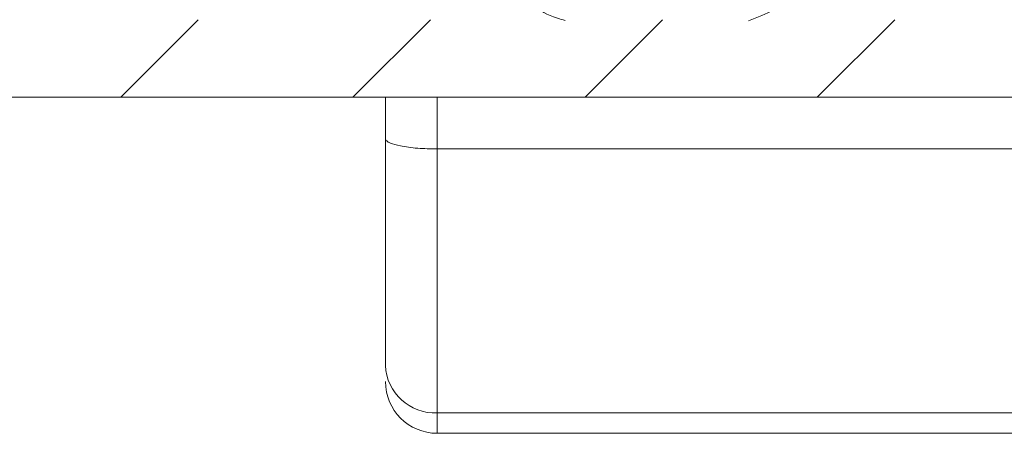
# Model space of a CAD drawing. Units: millimetres. Extents: x -903 to 1041, y -1468 to 2651.
# Drawn here: x 21 to 40, y -837 to -829 of the extents above; entities that cross this region are included whole.
import ezdxf

# ---------------------------------------------------------------- set-up
doc = ezdxf.new("R2010")
doc.units = ezdxf.units.MM

msp = doc.modelspace()

# ---------------------------------------------------------------- linework, layer by layer
at = {"color": 7, "linetype": 'Continuous', "lineweight": 0}
for p, q in [((23.28, -830.791), (24.78, -829.291)), ((27.77, -830.791), (29.27, -829.291)), ((32.26, -830.791), (33.76, -829.291)), ((36.75, -830.791), (38.25, -829.291))]:
    msp.add_line(p, q, dxfattribs=at)
at = {"color": 7, "linetype": 'Continuous', "lineweight": 15}
for p, q in [((0, -830.791), (393.8, -830.791)), ((28.4, -830.791), (28.4, -831.589)), ((29.4, -830.791), (29.4, -831.791)), ((29.4, -831.791), (29.4, -836.897)), ((29.4, -831.791), (60.4, -831.791)), ((29.4, -836.897), (60.4, -836.897)), ((29.4, -836.897), (29.4, -837.291)), ((60.4, -837.291), (29.4, -837.291))]:
    msp.add_line(p, q, dxfattribs=at)
for centre, radius, start, end in [((29.362, -835.935), 0.963, 182.4432, 272.2514), ((29.4, -836.291), 1, 180, 270)]:
    msp.add_arc(centre, radius, start, end, dxfattribs=at)
for points, knots in [([(31.15, -828.791), (31.182, -828.87), (31.247, -829.027), (31.548, -829.216), (31.827, -829.291), (31.879, -829.305)], [0, 0, 0, 0, 0.448634, 0.897258, 1, 1, 1, 1]), ([(35.425, -829.314), (35.598, -829.246), (35.954, -829.106), (36.133, -828.918), (36.147, -828.816), (36.15, -828.791)], [0, 0, 0, 0, 0.418319, 0.857455, 1, 1, 1, 1]), ([(28.4, -835.976), (28.4, -835.458), (28.4, -834.423), (28.4, -832.534), (28.4, -831.589)], [0, 0, 0, 0, 0.5, 1, 1, 1, 1]), ([(29.4, -831.791), (29.271, -831.788), (29.075, -831.784), (28.842, -831.759), (28.649, -831.728), (28.504, -831.685), (28.415, -831.635), (28.405, -831.605), (28.4, -831.589)], [0, 0, 0, 0, 0.242743, 0.369465, 0.499565, 0.715711, 0.849434, 1, 1, 1, 1])]:
    msp.add_open_spline(points, degree=3, knots=knots, dxfattribs=at)

doc.saveas('drawing.dxf')
